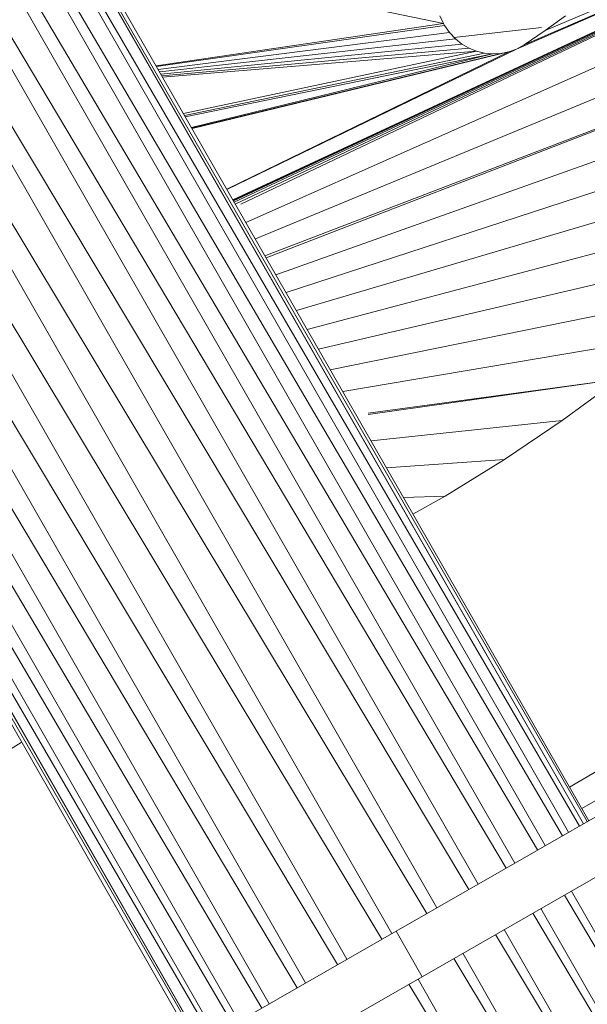
# Model space of a CAD drawing. Units: inches. Extents: x 8 to 12047, y 10 to 8524.
# Drawn here: x 2636 to 2707, y 6282 to 6404 of the extents above; entities that cross this region are included whole.
import ezdxf

# ---------------------------------------------------------------- set-up
doc = ezdxf.new("R2010")
doc.units = ezdxf.units.IN
doc.header["$MEASUREMENT"] = 0

# ---------------------------------------------------------------- blocks, each defined once
blk = doc.blocks.new('9044_DWG-662208-Level 1')
at = {"lineweight": 9}
for p, q in [((-1177.23, 941.88), (-1294.1, 1140.99)), ((-1294.1, 1140.99), (-1179.36, 940.66)), ((-1175.14, 943.07), (-1290.16, 1140.78)), ((-1290.16, 1140.78), (-1176.47, 942.31)), ((-1180.31, 940.12), (-1298.76, 1140.37)), ((-1298.76, 1140.37), (-1183.14, 938.49)), ((-1287.12, 1139.73), (-1174.63, 943.37)), ((-1287.12, 1139.73), (-1174.17, 943.63)), ((-1184.22, 937.87), (-1303.95, 1138.96)), ((-1303.95, 1138.96), (-1187.67, 935.9)), ((-1174.64, 943.36), (-1285.83, 1137.43)), ((-1173.98, 943.74), (-1285.17, 1137.81)), ((-1188.85, 935.22), (-1309.51, 1136.78)), ((-1309.51, 1136.78), (-1192.79, 932.96)), ((-1194.04, 932.25), (-1315.24, 1133.84)), ((-1315.24, 1133.84), (-1198.36, 929.77)), ((-1199.6, 929.06), (-1320.66, 1130.38)), ((-1320.66, 1130.38), (-1203.93, 926.58)), ((-1205.09, 925.92), (-1325.35, 1126.7)), ((-1325.35, 1126.7), (-1209.05, 923.65)), ((-1210.1, 923.05), (-1329.2, 1122.93)), ((-1329.2, 1122.93), (-1213.57, 921.06)), ((-1214.48, 920.54), (-1332.09, 1119.22)), ((-1332.09, 1119.22), (-1217.34, 918.9)), ((-1218.07, 918.48), (-1333.9, 1115.72)), ((-1333.9, 1115.72), (-1220.21, 917.25)), ((-1220.7, 916.97), (-1334.53, 1112.57)), ((-1334.53, 1112.57), (-1222.04, 916.21)), ((-1222, 916.22), (-1333.19, 1110.29)), ((-1333.86, 1109.91), (-1222.67, 915.84)), ((-1222.22, 916.1), (-1333.86, 1109.91)), ((-1218.05, 1020.66), (-1110.53, 1070.76)), ((-1218.03, 1020.64), (-1110.53, 1070.76)), ((-1217.98, 1020.54), (-1110.53, 1070.76)), ((-1217.89, 1020.38), (-1110.53, 1070.76)), ((-1217.76, 1020.15), (-1110.53, 1070.76)), ((-1217.08, 1020.12), (-1110.53, 1070.76)), ((-1182.91, 1039.35), (-1110.53, 1070.76)), ((-1181.98, 1039.87), (-1110.53, 1070.76)), ((-1179.39, 1041.63), (-1110.53, 1070.76)), ((-1216.45, 1017.87), (-1114.5, 1063.17)), ((-1215.28, 1015.83), (-1118.78, 1055.75)), ((-1191.96, 1042.51), (-1228.67, 1050.14)), ((-1214.09, 1013.75), (-1123.37, 1048.51)), ((-1213.93, 1013.47), (-1123.37, 1048.51)), ((-1191.96, 1042.51), (-1192.43, 1043.47)), ((-1176.85, 1043.45), (-1179.39, 1041.63)), ((-1191.96, 1042.51), (-1227.56, 1037.26)), ((-1191.83, 1042.28), (-1227.51, 1037.17)), ((-1191.83, 1042.28), (-1191.96, 1042.51)), ((-1191.21, 1041.38), (-1191.83, 1042.28)), ((-1179.84, 1042.02), (-1190.65, 1040.77)), ((-1191.21, 1041.38), (-1227.31, 1036.82)), ((-1190.5, 1040.61), (-1227.13, 1036.51)), ((-1212.72, 1011.36), (-1128.27, 1041.47)), ((-1190.5, 1040.61), (-1191.21, 1041.38)), ((-1189.69, 1039.97), (-1190.5, 1040.61)), ((-1179.39, 1041.63), (-1181.98, 1039.87)), ((-1189.69, 1039.97), (-1226.98, 1036.24)), ((-1188.81, 1039.46), (-1226.85, 1036.03)), ((-1218.79, 1021.95), (-1182.91, 1039.35)), ((-1188.81, 1039.46), (-1189.69, 1039.97)), ((-1187.87, 1039.08), (-1188.81, 1039.46)), ((-1183.88, 1039), (-1182.91, 1039.35)), ((-1182.91, 1039.35), (-1181.98, 1039.87)), ((-1181.98, 1039.87), (-1182.91, 1039.35)), ((-1181.98, 1039.87), (-1182.91, 1039.35)), ((-1187.87, 1039.08), (-1226.76, 1035.86)), ((-1187.87, 1039.08), (-1224.18, 1031.36)), ((-1186.89, 1038.84), (-1224.05, 1031.13)), ((-1185.89, 1038.74), (-1223.96, 1030.97)), ((-1185.89, 1038.74), (-1223.19, 1029.64)), ((-1184.88, 1038.79), (-1223.13, 1029.53)), ((-1183.88, 1039), (-1223.11, 1029.5)), ((-1218.82, 1022.01), (-1183.88, 1039)), ((-1186.89, 1038.84), (-1187.87, 1039.08)), ((-1185.89, 1038.74), (-1186.89, 1038.84)), ((-1184.88, 1038.79), (-1185.89, 1038.74)), ((-1183.88, 1039), (-1184.88, 1038.79)), ((-1211.47, 1009.19), (-1133.47, 1034.64)), ((-1210.19, 1006.94), (-1138.95, 1028.02)), ((-1208.86, 1004.62), (-1144.73, 1021.62)), ((-1207.46, 1002.18), (-1150.77, 1015.46)), ((-1206, 999.62), (-1157.05, 1009.53)), ((-1204.44, 996.91), (-1163.57, 1003.86)), ((-1201.32, 994.22), (-1170.31, 998.45)), ((-1201.32, 994.09), (-1170.31, 998.45)), ((-1177.26, 993.32), (-1170.31, 998.45)), ((-1200.95, 990.81), (-1177.26, 993.32)), ((-1184.42, 988.49), (-1177.26, 993.32)), ((-1199.03, 987.47), (-1184.42, 988.49)), ((-1191.77, 983.96), (-1184.42, 988.49)), ((-1196.93, 983.8), (-1191.77, 983.96)), ((-1195.75, 981.74), (-1191.77, 983.96)), ((-1251.04, 949.25), (-1244.3, 953.45)), ((-1176.38, 947.92), (-1171.77, 950.58)), ((-1164.2, 949.34), (-1197.85, 930.06)), ((-1170.24, 947.91), (-1174.85, 945.25)), ((-1160.97, 943.7), (-1194.62, 924.42)), ((-1140.62, 873.01), (-1177, 934.52)), ((-1176.13, 935.02), (-1140.62, 873.01)), ((-1146.62, 874.72), (-1180.9, 932.29)), ((-1179.91, 932.85), (-1146.62, 874.72)), ((-1197.85, 930.06), (-1231.49, 910.79)), ((-1197.85, 930.06), (-1194.62, 924.42)), ((-1152.84, 875.09), (-1185.51, 929.65)), ((-1184.44, 930.26), (-1152.84, 875.09)), ((-1189.56, 927.32), (-1159.05, 874.03)), ((-1159.05, 874.03), (-1190.69, 926.67)), ((-1194.62, 924.42), (-1228.26, 905.15)), ((-1165, 871.5), (-1196.25, 923.49)), ((-1195.13, 924.13), (-1165, 871.5))]:
    blk.add_line(p, q, dxfattribs=at)

msp = doc.modelspace()

# ---------------------------------------------------------------- block references
at = {"lineweight": 9}
msp.add_blockref('9044_DWG-662208-Level 1', (3880.82, 5361.08), dxfattribs=at)

doc.saveas('drawing.dxf')
